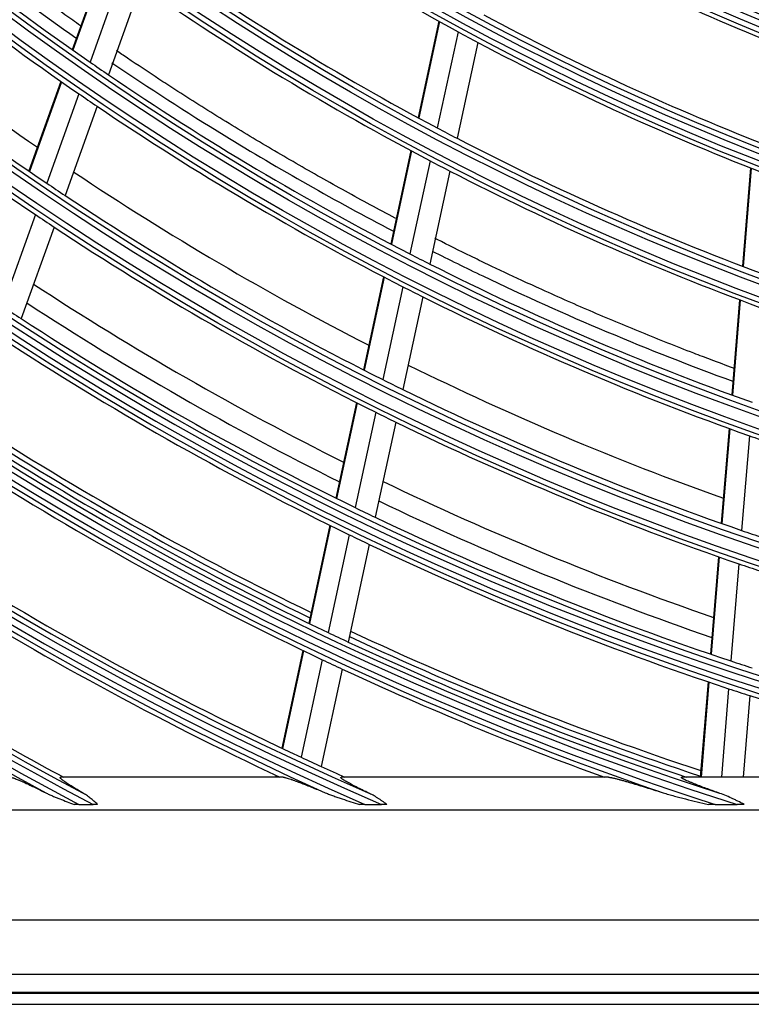
# Model space of a CAD drawing. Units: inches. Extents: x 7 to 17583, y 5 to 6154.
# Drawn here: x 1949 to 2017, y 3262 to 3353 of the extents above; entities that cross this region are included whole.
import ezdxf

# ---------------------------------------------------------------- set-up
doc = ezdxf.new("R2010")
doc.units = ezdxf.units.IN
doc.header["$MEASUREMENT"] = 0
doc.layers.add('LG-Product', color=3, linetype='Continuous')

msp = doc.modelspace()

# ---------------------------------------------------------------- linework, layer by layer
at = {"layer": 'LG-Product'}
for p, q in [((1957.337266, 3358.507523), (1954.360624, 3350.1958)), ((1957.39351, 3358.46708), (1954.417131, 3350.156095)), ((1958.976507, 3357.341447), (1956.00623, 3349.047498)), ((1960.675385, 3356.153295), (1957.711458, 3347.877076)), ((1988.270662, 3352.830575), (1986.34221, 3343.913964)), ((1988.331522, 3352.796984), (1986.403223, 3343.881077)), ((1990.042056, 3351.860579), (1988.118125, 3342.964867)), ((1991.87547, 3350.876528), (1989.956078, 3342.001802)), ((1953.311788, 3347.26712), (1950.344899, 3338.98263)), ((1953.368388, 3347.227672), (1950.401691, 3338.943721)), ((1954.95957, 3346.124895), (1951.99841, 3337.856402)), ((1956.666933, 3344.960433), (1953.711542, 3336.708053)), ((1985.68229, 3340.862678), (1983.816034, 3332.233641)), ((1985.743353, 3340.830028), (1983.87724, 3332.201649)), ((1987.459732, 3339.920647), (1985.597444, 3331.309955)), ((2017.092061, 3339.272052), (2016.34396, 3330.180021)), ((2017.156783, 3339.246661), (2016.40874, 3330.155337)), ((1989.299162, 3338.964408), (1987.440854, 3330.372123)), ((1950.954752, 3334.942182), (1947.914771, 3326.453597)), ((1952.669829, 3333.799262), (1949.635267, 3325.325807)), ((1983.158436, 3329.193093), (1981.298279, 3320.592259)), ((1983.219704, 3329.16139), (1981.359661, 3320.561078)), ((1984.941215, 3328.275739), (1983.084643, 3319.691475)), ((1986.785964, 3327.344095), (1984.933009, 3318.776559)), ((2016.087963, 3327.068768), (2015.36398, 3318.269848)), ((2016.152758, 3327.04426), (2015.428838, 3318.246121)), ((1980.642679, 3317.560949), (1978.733316, 3308.732598)), ((1980.704092, 3317.529917), (1978.794847, 3308.702109)), ((1982.430296, 3316.665962), (1980.524305, 3307.853201)), ((1984.279881, 3315.756682), (1982.377287, 3306.959629)), ((2015.10888, 3315.169502), (2014.387269, 3306.399412)), ((2015.173761, 3315.146047), (2014.452197, 3306.376527)), ((2016.996145, 3314.492675), (2016.275927, 3305.739519)), ((1978.188445, 3306.213269), (1976.229384, 3297.155129)), ((1978.250015, 3306.182959), (1976.291069, 3297.12535)), ((1979.98039, 3305.338291), (1978.024526, 3296.294934)), ((1981.834302, 3304.449016), (1979.881645, 3295.420489)), ((2014.132944, 3303.30848), (2013.392247, 3294.306435)), ((2014.197883, 3303.285729), (2013.457232, 3294.284238)), ((2016.022087, 3302.65448), (2015.282699, 3293.668332)), ((1975.685791, 3294.641709), (1973.73112, 3285.603863)), ((1975.747511, 3294.612092), (1973.792911, 3285.574575)), ((1977.481821, 3293.785617), (1975.530055, 3284.761206)), ((1979.339794, 3292.91512), (1977.39098, 3283.904359)), ((2013.18087, 3291.73746), (2012.455037, 3282.91607)), ((2013.24587, 3291.715457), (2012.521848, 3282.91607)), ((2015.071698, 3291.103942), (2014.397992, 3282.91607)), ((2017.025823, 3290.46426), (2016.404751, 3282.91607)), ((1973.866627, 3282.91607), (1953.294162, 3282.91607)), ((1973.188675, 3283.095751), (1973.149814, 3282.91607)), ((1973.250516, 3283.066695), (1973.217939, 3282.91607)), ((2003.952652, 3282.91607), (1979.272629, 3282.91607)), ((2045.707094, 3282.91607), (2010.782713, 3282.91607)), ((1849.613142, 3279.91607), (2362.613142, 3279.91607)), ((1954.961771, 3280.398771), (1956.285498, 3280.398771)), ((1981.418961, 3280.398771), (1982.969239, 3280.398771)), ((2013.836163, 3280.398771), (2015.863384, 3280.398771)), ((2389.355685, 3269.684942), (1822.870598, 3269.684942)), ((1822.870598, 3264.703969), (2389.355685, 3264.703969)), ((2391.113142, 3262.91607), (1821.113142, 3262.91607)), ((1821.213932, 3263.047303), (2391.012351, 3263.047303)), ((1821.113142, 3261.91607), (2391.113142, 3261.91607))]:
    msp.add_line(p, q, dxfattribs=at)
for radius in [277.804748, 277.308609, 276.191391, 275.695252, 266.304748, 265.808609, 264.691391, 264.195252, 254.804748, 254.308609, 253.191391, 252.695252, 243.054748, 242.558609, 241.941391, 241.445252, 231.554748, 231.058609, 230.441391, 229.945252, 220.054748, 219.558609, 218.941391, 218.445252]:
    msp.add_circle((2106.113142, 3565.91607), radius, dxfattribs=at)
for radius, start, end in [(287.941391, 186.65712043, 262.56013074), (288.558609, 187.63561443, 261.67406263), (287.445252, 188.29348072, 261.70651928), (289.054748, 190.2527023, 259.7472977), (299.441391, 197.23224734, 252.45866702), (300.058609, 197.60824926, 252.08956938), (298.945252, 197.92207356, 252.07792644), (300.554748, 198.847691, 251.152309), (310.941391, 203.10496661, 246.66941409), (311.558609, 203.36958399, 246.40762713), (310.445252, 203.61900856, 246.38099144), (312.054748, 204.28594616, 245.71405384), (322.441391, 207.50346593, 242.31137326), (323.058609, 207.71298205, 242.10348863), (321.945252, 207.93228767, 242.06771233), (323.554748, 208.46518442, 241.53481558), (263.75, 228.26001654, 235.3107171), (243.5, 234.52095888, 241.53134124), (266.75, 228.42703543, 235.48313355), (232, 241.21699686, 248.2009435), (273, 228.7646815, 235.41089433), (252.25, 235.08166288, 242.11035171), (275.25, 228.8798607, 235.95055065), (278.25, 229.03287398, 236.108481), (255.25, 235.26472854, 242.299372), (241, 241.85298055, 248.85785805), (243.5, 241.53134124, 242.02095888), (243.5, 242.02095888, 249.03134124), (263.75, 235.3107171, 235.76001654), (263.75, 235.76001654, 242.8107171), (266.75, 235.48313355, 235.92703543), (266.75, 235.92703543, 242.98313355), (252.25, 242.11035171, 242.58166288), (252.25, 242.58166288, 249.61035171), (255.25, 242.299372, 242.76472854), (273, 236.26494669, 242.91115952), (255.25, 242.76472854, 249.799372), (275.25, 235.95055065, 236.3798607), (275.25, 236.3798607, 243.45055065), (278.25, 236.108481, 236.53287398), (278.25, 236.53287398, 243.608481), (263.75, 242.8107171, 243.26001654), (263.75, 243.26001654, 250.3107171), (283.7, 236.80319119, 243.48381748), (266.75, 242.98313355, 243.42703543), (266.75, 243.42703543, 250.48313355), (287, 236.54967305, 236.96036415), (285.5, 236.88924977, 243.5763877), (287, 236.96036415, 244.04967305), (289.5, 237.07762455, 244.17068294), (273, 243.76521083, 250.41142366), (275.25, 243.45055065, 243.8798607), (275.25, 243.8798607, 250.95055065), (278.25, 243.608481, 244.03287398), (278.25, 244.03287398, 251.108481), (298, 237.46201646, 244.18402364), (297.5, 237.44150314, 244.16204097), (266.75, 250.48313355, 250.92703543), (298.5, 237.48306736, 244.58906117), (301, 237.59127624, 244.70071497), (283.7, 244.304371, 250.9849973), (285.5, 244.39108853, 251.07587141), (287, 244.04967305, 244.46036415), (287, 244.46036415, 251.54967305), (275.25, 250.95055065, 251.3798607), (289.5, 244.17068294, 244.57762455), (289.5, 244.57762455, 251.67068294), (310, 237.9660234, 245.08736893), (278.25, 251.108481, 251.53287398), (312.5, 238.0661976, 244.90421459), (298.5, 244.58906117, 244.98306736), (297.5, 244.93943396, 251.66227132), (298.5, 244.98306736, 251.45491886), (298, 244.96183308, 251.68384026), (301, 244.70071497, 245.09127624), (287, 251.54967305, 251.96036415), (301, 245.09127624, 250.0850592), (321.5, 238.41363289, 241.67239465), (289.5, 251.67068294, 252.07762455), (289.5, 252.07762455, 257.83573218), (310, 245.08736893, 245.4660234), (310, 245.4660234, 245.90969053)]:
    msp.add_arc((2106.113142, 3565.91607), radius, start, end, dxfattribs=at)
for points, knots in [([(1955.116428, 3352.41515), (1954.637189, 3352.752587), (1953.202529, 3353.769962), (1951.302636, 3355.146247), (1948.944028, 3356.891377), (1947.070185, 3358.307289), (1944.744604, 3360.101723), (1942.897922, 3361.55662), (1940.606913, 3363.399392), (1938.788203, 3364.892808), (1936.532472, 3366.783616), (1934.742534, 3368.315083), (1932.933606, 3369.894793), (1932.017637, 3370.706096), (1931.544341, 3371.128389)], [0, 0, 0, 0, 0.058561721, 0.175685163, 0.234246884, 0.351370326, 0.409932047, 0.527055489, 0.58561721, 0.702740652, 0.761302373, 0.878425815, 0.936987536, 1, 1, 1, 1]), ([(1930.961238, 3370.09463), (1935.780381, 3365.803288), (1943.572202, 3359.363372), (1951.696256, 3353.400688), (1954.679119, 3351.30525)], [0, 0, 0, 0, 0.637800365, 1, 1, 1, 1]), ([(1984.262087, 3334.617373), (1984.253854, 3334.62169), (1983.473855, 3335.030742), (1981.925315, 3335.852825), (1979.625932, 3337.103143), (1977.337372, 3338.37736), (1975.059386, 3339.675762), (1972.793453, 3340.997533), (1970.539335, 3342.342873), (1968.296721, 3343.71204), (1966.067009, 3345.104255), (1964.096449, 3346.362344), (1961.88986, 3347.797255), (1960.088553, 3348.99458), (1958.781969, 3349.880198), (1958.445153, 3350.109646)], [0, 0, 0, 0, 0.000929641, 0.088078139, 0.175226636, 0.262375133, 0.34952363, 0.436672127, 0.523820624, 0.610969121, 0.698117618, 0.785266115, 0.843365113, 0.95956311, 1, 1, 1, 1]), ([(1958.033228, 3348.987616), (1961.445523, 3346.668625), (1969.949303, 3341.177618), (1978.727358, 3336.202886), (1984.0104, 3333.440959)], [0, 0, 0, 0, 0.407170861, 1, 1, 1, 1]), ([(2015.516618, 3320.750015), (2014.826991, 3321.003503), (2013.601441, 3321.459841), (2011.575027, 3322.231743), (2009.436161, 3323.066659), (2007.036497, 3324.030771), (2004.643992, 3325.019602), (2002.257266, 3326.033791), (1999.878625, 3327.072506), (1997.771328, 3328.01774), (1995.406527, 3329.102064), (1993.312502, 3330.087517), (1990.704913, 3331.346545), (1989.071051, 3332.155552), (1987.960395, 3332.715405), (1987.885814, 3332.753043)], [0, 0, 0, 0, 0.073674501, 0.131053434, 0.217121834, 0.303190233, 0.389258632, 0.475327032, 0.561395431, 0.647463831, 0.704842764, 0.81960063, 0.876979563, 0.991737429, 1, 1, 1, 1]), ([(1987.655805, 3331.571175), (1989.208747, 3330.789867), (1998.324219, 3326.316576), (2007.644132, 3322.397605), (2015.454651, 3319.539036)], [0, 0, 0, 0, 0.171066699, 1, 1, 1, 1]), ([(1948.613886, 3282.91607), (1948.638115, 3282.91607), (1948.669363, 3282.911659), (1948.743367, 3282.895621), (1948.78614, 3282.883984), (1948.845793, 3282.865568), (1948.858034, 3282.86169), (1948.883119, 3282.853559), (1948.895954, 3282.849308), (1948.935056, 3282.836105), (1948.962008, 3282.826675), (1949.045232, 3282.796711), (1949.103859, 3282.774509), (1949.226311, 3282.726446), (1949.290141, 3282.700582), (1949.389234, 3282.659443), (1949.422826, 3282.645338), (1949.491057, 3282.616396), (1949.525692, 3282.601562), (1949.630343, 3282.55635), (1949.701349, 3282.525164), (1949.845478, 3282.461024), (1949.918602, 3282.428069), (1950.14076, 3282.326901), (1950.292561, 3282.256402), (1950.524775, 3282.147005), (1950.602937, 3282.109925), (1950.721232, 3282.053466), (1950.760838, 3282.034506), (1950.84039, 3281.996316), (1950.880357, 3281.977075), (1951.080689, 3281.880382), (1951.242492, 3281.80148), (1951.568779, 3281.641059), (1951.733266, 3281.559538), (1951.898969, 3281.47686)], [0, 0, 0, 0, 0.0625, 0.0625, 0.125, 0.125, 0.140625, 0.140625, 0.15625, 0.15625, 0.1875, 0.1875, 0.25, 0.25, 0.3125, 0.3125, 0.34375, 0.34375, 0.375, 0.375, 0.4375, 0.4375, 0.5, 0.5, 0.625, 0.625, 0.6875, 0.6875, 0.71875, 0.71875, 0.75, 0.75, 0.875, 0.875, 1, 1, 1, 1]), ([(1955.305047, 3281.47686), (1955.170137, 3281.555135), (1955.037588, 3281.632938), (1954.777932, 3281.787402), (1954.650816, 3281.864064), (1954.403133, 3282.015947), (1954.282547, 3282.091172), (1954.107957, 3282.202562), (1954.050815, 3282.239449), (1953.96696, 3282.294342), (1953.939318, 3282.312567), (1953.884715, 3282.348855), (1953.857696, 3282.366956), (1953.778243, 3282.420669), (1953.727458, 3282.45565), (1953.630932, 3282.523684), (1953.585186, 3282.55674), (1953.531747, 3282.596619), (1953.521247, 3282.604523), (1953.500643, 3282.620178), (1953.490528, 3282.627937), (1953.460967, 3282.65085), (1953.44226, 3282.665671), (1953.389315, 3282.708687), (1953.358237, 3282.735444), (1953.318844, 3282.772279), (1953.30692, 3282.784006), (1953.290991, 3282.800702), (1953.286008, 3282.806117), (1953.276723, 3282.816637), (1953.272412, 3282.821752), (1953.252756, 3282.846364), (1953.243156, 3282.862874), (1953.238073, 3282.882794), (1953.237864, 3282.891541), (1953.241208, 3282.898442), (1953.244235, 3282.902628), (1953.246152, 3282.904516), (1953.257675, 3282.912862), (1953.273064, 3282.91607), (1953.294162, 3282.91607)], [0, 0, 0, 0, 0.125, 0.125, 0.25, 0.25, 0.375, 0.375, 0.4375, 0.4375, 0.46875, 0.46875, 0.5, 0.5, 0.5625, 0.5625, 0.625, 0.625, 0.640625, 0.640625, 0.65625, 0.65625, 0.6875, 0.6875, 0.75, 0.75, 0.78125, 0.78125, 0.796875, 0.796875, 0.8125, 0.8125, 0.875, 0.875, 0.90625, 0.921875, 0.921875, 0.9375, 0.9375, 1, 1, 1, 1]), ([(1973.866627, 3282.91607), (1973.881869, 3282.91607), (1973.899559, 3282.914742), (1973.939175, 3282.90979), (1973.961103, 3282.906165), (1974.008705, 3282.89689), (1974.034379, 3282.891239), (1974.089089, 3282.878122), (1974.11815, 3282.870649), (1974.209771, 3282.845802), (1974.275447, 3282.826375), (1974.413726, 3282.78324), (1974.48635, 3282.759519), (1974.59948, 3282.721366), (1974.637893, 3282.708217), (1974.716004, 3282.681136), (1974.755723, 3282.667196), (1974.876511, 3282.624349), (1974.958517, 3282.594667), (1975.12495, 3282.533501), (1975.209381, 3282.502014), (1975.380299, 3282.43753), (1975.466788, 3282.404532), (1975.728947, 3282.303594), (1975.907288, 3282.233724), (1976.179106, 3282.125907), (1976.270436, 3282.089461), (1976.454424, 3282.015653), (1976.546844, 3281.978386), (1976.825089, 3281.865687), (1977.01198, 3281.789324), (1977.388181, 3281.634557), (1977.577494, 3281.55615), (1977.767897, 3281.47686)], [0, 0, 0, 0, 0.03125, 0.03125, 0.0625, 0.0625, 0.09375, 0.09375, 0.125, 0.125, 0.1875, 0.1875, 0.25, 0.25, 0.28125, 0.28125, 0.3125, 0.3125, 0.375, 0.375, 0.4375, 0.4375, 0.5, 0.5, 0.625, 0.625, 0.6875, 0.6875, 0.75, 0.75, 0.875, 0.875, 1, 1, 1, 1]), ([(1981.732312, 3281.47686), (1981.578153, 3281.550382), (1981.42582, 3281.623843), (1981.125443, 3281.770556), (1980.977393, 3281.84381), (1980.686556, 3281.989983), (1980.543753, 3282.062904), (1980.369564, 3282.153719), (1980.334944, 3282.171865), (1980.266179, 3282.208117), (1980.232003, 3282.226241), (1980.13047, 3282.280429), (1980.064301, 3282.316206), (1979.935532, 3282.386927), (1979.87293, 3282.421871), (1979.78227, 3282.473514), (1979.752557, 3282.49062), (1979.694509, 3282.524446), (1979.666262, 3282.541113), (1979.584069, 3282.590305), (1979.532647, 3282.622029), (1979.461724, 3282.667625), (1979.439123, 3282.68249), (1979.396266, 3282.711467), (1979.375993, 3282.72559), (1979.3193, 3282.76659), (1979.287871, 3282.791462), (1979.251776, 3282.824483), (1979.241591, 3282.834774), (1979.229337, 3282.849035), (1979.225748, 3282.853606), (1979.219678, 3282.862262), (1979.217196, 3282.866346), (1979.207525, 3282.885551), (1979.208548, 3282.897036), (1979.220658, 3282.906597), (1979.223622, 3282.908268), (1979.230638, 3282.911131), (1979.234698, 3282.912323), (1979.248396, 3282.915156), (1979.259561, 3282.91607), (1979.272629, 3282.91607)], [0, 0, 0, 0, 0.125, 0.125, 0.25, 0.25, 0.375, 0.375, 0.40625, 0.40625, 0.4375, 0.4375, 0.5, 0.5, 0.5625, 0.5625, 0.59375, 0.59375, 0.625, 0.625, 0.6875, 0.6875, 0.71875, 0.71875, 0.75, 0.75, 0.8125, 0.8125, 0.84375, 0.84375, 0.859375, 0.859375, 0.875, 0.875, 0.9375, 0.9375, 0.953125, 0.953125, 0.96875, 0.96875, 1, 1, 1, 1]), ([(2003.952652, 3282.91607), (2003.974915, 3282.91607), (2004.001245, 3282.914256), (2004.060338, 3282.907768), (2004.09311, 3282.90309), (2004.163968, 3282.891378), (2004.202059, 3282.884342), (2004.262585, 3282.872292), (2004.283311, 3282.868028), (2004.325413, 3282.859124), (2004.346838, 3282.854475), (2004.41212, 3282.839997), (2004.456982, 3282.829639), (2004.548931, 3282.807761), (2004.59602, 3282.79624), (2004.740132, 3282.760198), (2004.839979, 3282.734213), (2004.968407, 3282.699885), (2004.994291, 3282.692922), (2005.046213, 3282.678872), (2005.124386, 3282.657595), (2005.203375, 3282.635758), (2005.36231, 3282.591435), (2005.469536, 3282.561026), (2005.686035, 3282.498859), (2005.795311, 3282.467098), (2006.01558, 3282.402476), (2006.126575, 3282.369614), (2006.461784, 3282.269643), (2006.688205, 3282.201166), (2007.031328, 3282.096416), (2007.14629, 3282.061157), (2007.377283, 3281.990035), (2007.493389, 3281.954148), (2007.842494, 3281.845896), (2008.076298, 3281.772936), (2008.545747, 3281.625774), (2008.781394, 3281.55157), (2009.017866, 3281.47686)], [0, 0, 0, 0, 0.03125, 0.03125, 0.0625, 0.0625, 0.09375, 0.09375, 0.109375, 0.109375, 0.125, 0.125, 0.15625, 0.15625, 0.1875, 0.1875, 0.25, 0.25, 0.265625, 0.265625, 0.28125, 0.3125, 0.3125, 0.375, 0.375, 0.4375, 0.4375, 0.5, 0.5, 0.625, 0.625, 0.6875, 0.6875, 0.75, 0.75, 0.875, 0.875, 1, 1, 1, 1]), ([(2014.120751, 3281.47686), (2013.931214, 3281.543492), (2013.74316, 3281.610341), (2013.370546, 3281.744462), (2013.185981, 3281.811736), (2012.821131, 3281.946701), (2012.640835, 3282.014392), (2012.374565, 3282.116239), (2012.286509, 3282.15024), (2012.112051, 3282.218344), (2012.025647, 3282.252447), (2011.854849, 3282.320756), (2011.770452, 3282.354962), (2011.645763, 3282.406349), (2011.60452, 3282.423491), (2011.522769, 3282.4578), (2011.482221, 3282.474985), (2011.362117, 3282.526472), (2011.284911, 3282.560351), (2011.1748, 3282.610251), (2011.139053, 3282.62673), (2011.087134, 3282.651171), (2011.070101, 3282.659276), (2011.036861, 3282.675288), (2011.020628, 3282.683205), (2010.973183, 3282.706668), (2010.943215, 3282.721928), (2010.88719, 3282.751546), (2010.861128, 3282.765904), (2010.825568, 3282.78662), (2010.814306, 3282.793388), (2010.793095, 3282.806618), (2010.783233, 3282.813027), (2010.756125, 3282.83152), (2010.741294, 3282.842907), (2010.724474, 3282.858408), (2010.719773, 3282.863311), (2010.712297, 3282.872555), (2010.709525, 3282.876908), (2010.70434, 3282.888859), (2010.704975, 3282.895433), (2010.711865, 3282.90327), (2010.715152, 3282.905545), (2010.723681, 3282.90943), (2010.728933, 3282.91104), (2010.747529, 3282.914873), (2010.763533, 3282.91607), (2010.782713, 3282.91607)], [0, 0, 0, 0, 0.125, 0.125, 0.25, 0.25, 0.375, 0.375, 0.4375, 0.4375, 0.5, 0.5, 0.5625, 0.5625, 0.59375, 0.59375, 0.625, 0.625, 0.6875, 0.6875, 0.71875, 0.71875, 0.734375, 0.734375, 0.75, 0.75, 0.78125, 0.78125, 0.8125, 0.8125, 0.828125, 0.828125, 0.84375, 0.84375, 0.875, 0.875, 0.890625, 0.890625, 0.90625, 0.90625, 0.9375, 0.9375, 0.953125, 0.953125, 0.96875, 0.96875, 1, 1, 1, 1]), ([(1951.898969, 3281.47686), (1952.003117, 3281.424896), (1952.109336, 3281.374816), (1952.270678, 3281.301358), (1952.324794, 3281.277163), (1952.433289, 3281.229374), (1952.487712, 3281.20576), (1952.651425, 3281.135609), (1952.761155, 3281.089756), (1952.981498, 3280.999348), (1953.092113, 3280.954796), (1953.425009, 3280.82259), (1953.648325, 3280.73636), (1954.09685, 3280.566114), (1954.322068, 3280.482116), (1954.547991, 3280.398771)], [0, 0, 0, 0, 0.125, 0.125, 0.1875, 0.1875, 0.25, 0.25, 0.375, 0.375, 0.5, 0.5, 0.75, 0.75, 1, 1, 1, 1]), ([(1956.703038, 3280.398771), (1956.592694, 3280.50144), (1956.481676, 3280.602125), (1956.312823, 3280.748903), (1956.256152, 3280.797122), (1956.141823, 3280.891951), (1956.084097, 3280.938613), (1955.909831, 3281.075368), (1955.792107, 3281.162308), (1955.552215, 3281.326789), (1955.430048, 3281.404334), (1955.305047, 3281.47686)], [0, 0, 0, 0, 0.25, 0.25, 0.375, 0.375, 0.5, 0.5, 0.75, 0.75, 1, 1, 1, 1]), ([(1977.767897, 3281.47686), (1977.894411, 3281.424176), (1978.022784, 3281.373637), (1978.217111, 3281.299707), (1978.282156, 3281.275402), (1978.412486, 3281.227413), (1978.477804, 3281.203716), (1978.674149, 3281.133362), (1978.805562, 3281.087433), (1979.06916, 3280.996964), (1979.201348, 3280.952428), (1979.598832, 3280.820386), (1979.865039, 3280.734421), (1980.399119, 3280.564956), (1980.667002, 3280.481478), (1980.935511, 3280.398771)], [0, 0, 0, 0, 0.125, 0.125, 0.1875, 0.1875, 0.25, 0.25, 0.375, 0.375, 0.5, 0.5, 0.75, 0.75, 1, 1, 1, 1]), ([(1983.459423, 3280.398771), (1983.320582, 3280.501956), (1983.181158, 3280.603167), (1982.969942, 3280.750556), (1982.899191, 3280.79895), (1982.756806, 3280.894045), (1982.685346, 3280.940631), (1982.470046, 3281.077155), (1982.325227, 3281.163888), (1982.031837, 3281.327742), (1981.883268, 3281.404866), (1981.732312, 3281.47686)], [0, 0, 0, 0, 0.25, 0.25, 0.375, 0.375, 0.5, 0.5, 0.75, 0.75, 1, 1, 1, 1]), ([(2009.017866, 3281.47686), (2009.187809, 3281.423169), (2009.359507, 3281.371912), (2009.704092, 3281.272497), (2009.877123, 3281.224338), (2010.224224, 3281.13008), (2010.398299, 3281.083993), (2010.747247, 3280.993327), (2010.92213, 3280.94875), (2011.447698, 3280.816759), (2011.79894, 3280.731146), (2012.502604, 3280.562923), (2012.855031, 3280.480336), (2013.207901, 3280.398771)], [0, 0, 0, 0, 0.125, 0.125, 0.25, 0.25, 0.375, 0.375, 0.5, 0.5, 0.75, 0.75, 1, 1, 1, 1]), ([(2016.508509, 3280.398771), (2016.313116, 3280.502066), (2016.117301, 3280.603496), (2015.821958, 3280.751137), (2015.72329, 3280.799577), (2015.525678, 3280.894517), (2015.42669, 3280.94104), (2015.128973, 3281.077458), (2014.929491, 3281.164188), (2014.527553, 3281.327969), (2014.325097, 3281.405022), (2014.120751, 3281.47686)], [0, 0, 0, 0, 0.25, 0.25, 0.375, 0.375, 0.5, 0.5, 0.75, 0.75, 1, 1, 1, 1]), ([(1954.961771, 3280.398771), (1954.891697, 3280.398771), (1954.822167, 3280.398771), (1954.684213, 3280.398771), (1954.615786, 3280.398771), (1954.547991, 3280.398771)], [0, 0, 0, 0, 0.5, 0.5, 1, 1, 1, 1]), ([(1956.703038, 3280.398771), (1956.634652, 3280.398771), (1956.565585, 3280.398771), (1956.426252, 3280.398771), (1956.355847, 3280.398771), (1956.285498, 3280.398771)], [0, 0, 0, 0, 0.5, 0.5, 1, 1, 1, 1]), ([(1981.418961, 3280.398771), (1981.337543, 3280.398771), (1981.256533, 3280.398771), (1981.095357, 3280.398771), (1981.015188, 3280.398771), (1980.935511, 3280.398771)], [0, 0, 0, 0, 0.5, 0.5, 1, 1, 1, 1]), ([(1983.459423, 3280.398771), (1983.37871, 3280.398771), (1983.297462, 3280.398771), (1983.134042, 3280.398771), (1983.051868, 3280.398771), (1982.969239, 3280.398771)], [0, 0, 0, 0, 0.5, 0.5, 1, 1, 1, 1]), ([(2013.836163, 3280.398771), (2013.730756, 3280.398771), (2013.625683, 3280.398771), (2013.416236, 3280.398771), (2013.311862, 3280.398771), (2013.207901, 3280.398771)], [0, 0, 0, 0, 0.5, 0.5, 1, 1, 1, 1]), ([(2016.508509, 3280.398771), (2016.40166, 3280.398771), (2016.294444, 3280.398771), (2016.079382, 3280.398771), (2015.971536, 3280.398771), (2015.863384, 3280.398771)], [0, 0, 0, 0, 0.5, 0.5, 1, 1, 1, 1])]:
    msp.add_open_spline(points, degree=3, knots=knots, dxfattribs=at)

doc.saveas('drawing.dxf')
